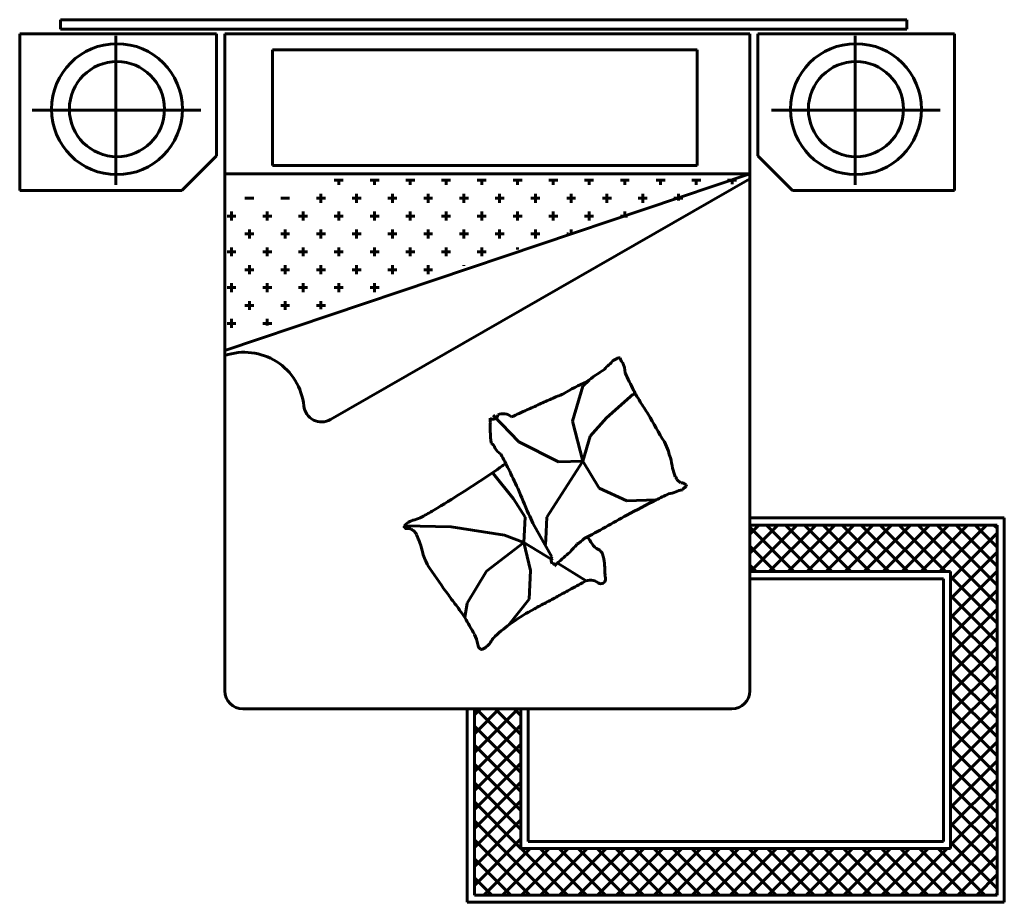
# Model space of a CAD drawing. Units: inches. Extents: x 536 to 9056, y 1197 to 10285.
# Drawn here: x 4771 to 4889, y 1667 to 1773 of the extents above; entities that cross this region are included whole.
import ezdxf

# ---------------------------------------------------------------- set-up
doc = ezdxf.new("R2010")
doc.units = ezdxf.units.IN
doc.header["$LTSCALE"] = 0.05
doc.header["$MEASUREMENT"] = 0
doc.layers.add('Object', color=7, linetype='Continuous', lineweight=60)

# ---------------------------------------------------------------- blocks, each defined once
blk = doc.blocks.new('A$C14383811')
at = {"linetype": 'ByBlock', "lineweight": -2}
for p, q in [((0.1243, 2.6901), (2.7041, 2.6901)), ((0.1243, 2.6617), (0.1243, 2.6901)), ((2.7041, 2.6901), (2.7041, 2.6617)), ((0, 2.6465), (0, 2.17)), ((0.5995, 2.6465), (0, 2.6465)), ((2.7041, 2.6617), (0.1243, 2.6617)), ((0.5995, 2.2749), (0.5995, 2.6465)), ((2.2256, 2.6465), (0.6256, 2.6465)), ((0.6256, 2.6465), (0.6256, 0.6441)), ((2.2256, 0.6441), (2.2256, 2.6465)), ((2.2507, 2.6465), (2.8501, 2.6465)), ((2.2507, 2.2749), (2.2507, 2.6465)), ((2.8501, 2.6465), (2.8501, 2.17)), ((0.2932, 2.641), (0.2932, 2.1864)), ((2.5471, 2.641), (2.5471, 2.1864)), ((0.7706, 2.5984), (2.0654, 2.5984)), ((0.7706, 2.2452), (0.7706, 2.5984)), ((2.0654, 2.5984), (2.0654, 2.2452)), ((0.5526, 2.4142), (0.0381, 2.4142)), ((2.8065, 2.4142), (2.2921, 2.4142)), ((0.5995, 2.2749), (0.4946, 2.17)), ((2.2507, 2.2749), (2.3555, 2.17)), ((2.0654, 2.2452), (0.7706, 2.2452)), ((2.2256, 2.2202), (0.6256, 1.6818)), ((0.6256, 2.2202), (2.2256, 2.2202)), ((0.6256, 1.6818), (0.6256, 2.2202)), ((0.9177, 2.2202), (2.2256, 2.2202)), ((2.2256, 2.2202), (0.9177, 2.2202)), ((2.2256, 2.2049), (0.9477, 1.4713)), ((0.9864, 2.2005), (0.9591, 2.2005)), ((0.9728, 2.1869), (0.9728, 2.2049)), ((1.0954, 2.2005), (1.0681, 2.2005)), ((1.0817, 2.1869), (1.0817, 2.2049)), ((1.2044, 2.2005), (1.1771, 2.2005)), ((1.1907, 2.1869), (1.1907, 2.2049)), ((1.3134, 2.2005), (1.2861, 2.2005)), ((1.2997, 2.1869), (1.2997, 2.2049)), ((1.4223, 2.2005), (1.3951, 2.2005)), ((1.4087, 2.1869), (1.4087, 2.2049)), ((1.5313, 2.2005), (1.5041, 2.2005)), ((1.5177, 2.1869), (1.5177, 2.2049)), ((1.6403, 2.2005), (1.6131, 2.2005)), ((1.6267, 2.1869), (1.6267, 2.2049)), ((1.7493, 2.2005), (1.7221, 2.2005)), ((1.7357, 2.1869), (1.7357, 2.2049)), ((1.8583, 2.2005), (1.8311, 2.2005)), ((1.8447, 2.1869), (1.8447, 2.2049)), ((1.9673, 2.2005), (1.9401, 2.2005)), ((1.9537, 2.1869), (1.9537, 2.2049)), ((2.0763, 2.2005), (2.049, 2.2005)), ((2.0627, 2.1869), (2.0627, 2.2049)), ((2.1853, 2.2005), (2.158, 2.2005)), ((2.1717, 2.1885), (2.1717, 2.2049)), ((0, 2.17), (0.4946, 2.17)), ((2.8501, 2.17), (2.3555, 2.17)), ((0.7139, 2.146), (0.6866, 2.146)), ((0.8229, 2.146), (0.7956, 2.146)), ((0.9319, 2.146), (0.9046, 2.146)), ((0.9183, 2.1324), (0.9183, 2.1597)), ((1.0409, 2.146), (1.0136, 2.146)), ((1.0272, 2.1324), (1.0272, 2.1597)), ((1.1499, 2.146), (1.1226, 2.146)), ((1.1362, 2.1324), (1.1362, 2.1597)), ((1.2589, 2.146), (1.2316, 2.146)), ((1.2452, 2.1324), (1.2452, 2.1597)), ((1.3678, 2.146), (1.3406, 2.146)), ((1.3542, 2.1324), (1.3542, 2.1597)), ((1.4768, 2.146), (1.4496, 2.146)), ((1.4632, 2.1324), (1.4632, 2.1597)), ((1.5858, 2.146), (1.5586, 2.146)), ((1.5722, 2.1324), (1.5722, 2.1597)), ((1.6948, 2.146), (1.6676, 2.146)), ((1.6812, 2.1324), (1.6812, 2.1597)), ((1.8038, 2.146), (1.7766, 2.146)), ((1.7902, 2.1324), (1.7902, 2.1597)), ((1.9128, 2.146), (1.8856, 2.146)), ((1.8992, 2.1324), (1.8992, 2.1597)), ((2.0218, 2.146), (1.9946, 2.146)), ((2.0082, 2.1389), (2.0082, 2.1597)), ((0.6458, 2.0779), (0.6458, 2.1052)), ((0.7548, 2.0779), (0.7548, 2.1052)), ((0.8638, 2.0779), (0.8638, 2.1052)), ((0.9728, 2.0779), (0.9728, 2.1052)), ((1.0817, 2.0779), (1.0817, 2.1052)), ((1.1907, 2.0779), (1.1907, 2.1052)), ((1.2997, 2.0779), (1.2997, 2.1052)), ((1.4087, 2.0779), (1.4087, 2.1052)), ((1.5177, 2.0779), (1.5177, 2.1052)), ((1.6267, 2.0779), (1.6267, 2.1052)), ((1.7357, 2.0779), (1.7357, 2.1052)), ((1.8447, 2.0892), (1.8447, 2.1052)), ((0.6594, 2.0916), (0.6322, 2.0916)), ((0.7684, 2.0916), (0.7411, 2.0916)), ((0.8774, 2.0916), (0.8501, 2.0916)), ((0.9864, 2.0916), (0.9591, 2.0916)), ((1.0954, 2.0916), (1.0681, 2.0916)), ((1.2044, 2.0916), (1.1771, 2.0916)), ((1.3134, 2.0916), (1.2861, 2.0916)), ((1.4223, 2.0916), (1.3951, 2.0916)), ((1.5313, 2.0916), (1.5041, 2.0916)), ((1.6403, 2.0916), (1.6131, 2.0916)), ((1.7493, 2.0916), (1.7221, 2.0916)), ((1.8525, 2.0916), (1.8311, 2.0916)), ((0.7003, 2.0234), (0.7003, 2.0507)), ((0.8093, 2.0234), (0.8093, 2.0507)), ((0.9183, 2.0234), (0.9183, 2.0507)), ((1.0272, 2.0234), (1.0272, 2.0507)), ((1.1362, 2.0234), (1.1362, 2.0507)), ((1.2452, 2.0234), (1.2452, 2.0507)), ((1.3542, 2.0234), (1.3542, 2.0507)), ((1.4632, 2.0234), (1.4632, 2.0507)), ((1.5722, 2.0234), (1.5722, 2.0507)), ((1.6812, 2.0395), (1.6812, 2.0507)), ((0.7139, 2.0371), (0.6866, 2.0371)), ((0.8229, 2.0371), (0.7956, 2.0371)), ((0.9319, 2.0371), (0.9046, 2.0371)), ((1.0409, 2.0371), (1.0136, 2.0371)), ((1.1499, 2.0371), (1.1226, 2.0371)), ((1.2589, 2.0371), (1.2316, 2.0371)), ((1.3678, 2.0371), (1.3406, 2.0371)), ((1.4768, 2.0371), (1.4496, 2.0371)), ((1.5858, 2.0371), (1.5586, 2.0371)), ((1.6731, 2.0371), (1.6676, 2.0371)), ((0.6594, 1.9826), (0.6322, 1.9826)), ((0.6458, 1.9689), (0.6458, 1.9962)), ((0.7684, 1.9826), (0.7411, 1.9826)), ((0.7548, 1.9689), (0.7548, 1.9962)), ((0.8774, 1.9826), (0.8501, 1.9826)), ((0.8638, 1.9689), (0.8638, 1.9962)), ((0.9864, 1.9826), (0.9591, 1.9826)), ((0.9728, 1.9689), (0.9728, 1.9962)), ((1.0954, 1.9826), (1.0681, 1.9826)), ((1.0817, 1.9689), (1.0817, 1.9962)), ((1.2044, 1.9826), (1.1771, 1.9826)), ((1.1907, 1.9689), (1.1907, 1.9962)), ((1.3134, 1.9826), (1.2861, 1.9826)), ((1.2997, 1.9689), (1.2997, 1.9962)), ((1.4223, 1.9826), (1.3951, 1.9826)), ((1.4087, 1.9689), (1.4087, 1.9962)), ((1.5177, 1.9899), (1.5177, 1.9962)), ((0.7139, 1.9281), (0.6866, 1.9281)), ((0.7003, 1.9144), (0.7003, 1.9417)), ((0.8229, 1.9281), (0.7956, 1.9281)), ((0.8093, 1.9144), (0.8093, 1.9417)), ((0.9319, 1.9281), (0.9046, 1.9281)), ((0.9183, 1.9144), (0.9183, 1.9417)), ((1.0409, 1.9281), (1.0136, 1.9281)), ((1.0272, 1.9144), (1.0272, 1.9417)), ((1.1499, 1.9281), (1.1226, 1.9281)), ((1.1362, 1.9144), (1.1362, 1.9417)), ((1.2589, 1.9281), (1.2316, 1.9281)), ((1.2452, 1.9144), (1.2452, 1.9417)), ((1.3542, 1.9402), (1.3542, 1.9417)), ((0.6594, 1.8736), (0.6322, 1.8736)), ((0.6458, 1.8599), (0.6458, 1.8872)), ((0.7684, 1.8736), (0.7411, 1.8736)), ((0.7548, 1.8599), (0.7548, 1.8872)), ((0.8774, 1.8736), (0.8501, 1.8736)), ((0.8638, 1.8599), (0.8638, 1.8872)), ((0.9864, 1.8736), (0.9591, 1.8736)), ((0.9728, 1.8599), (0.9728, 1.8872)), ((1.0954, 1.8736), (1.0681, 1.8736)), ((1.0817, 1.8599), (1.0817, 1.8872)), ((0.7003, 1.8054), (0.7003, 1.8327)), ((0.8093, 1.8054), (0.8093, 1.8327)), ((0.9183, 1.8078), (0.9183, 1.8327)), ((0.7139, 1.8191), (0.6866, 1.8191)), ((0.8229, 1.8191), (0.7956, 1.8191)), ((0.9319, 1.8191), (0.9046, 1.8191)), ((0.6458, 1.751), (0.6458, 1.7782)), ((0.7548, 1.7581), (0.7548, 1.7782)), ((0.6594, 1.7646), (0.6322, 1.7646)), ((0.7684, 1.7646), (0.7411, 1.7646)), ((1.7172, 1.573), (1.7365, 1.5912)), ((1.685, 1.4667), (1.7172, 1.573)), ((1.7892, 1.4771), (1.8705, 1.5489)), ((1.8705, 1.5489), (1.8783, 1.5473)), ((1.4429, 1.485), (1.5214, 1.4031)), ((1.7394, 1.4208), (1.7892, 1.4771)), ((1.7172, 1.345), (1.685, 1.4667)), ((1.7172, 1.345), (1.7394, 1.4208)), ((1.5214, 1.4031), (1.6429, 1.342)), ((1.7172, 1.345), (1.6069, 1.174)), ((1.6429, 1.342), (1.7172, 1.345)), ((1.7172, 1.345), (1.7664, 1.2625)), ((1.5053, 1.2295), (1.443, 1.3069)), ((1.7664, 1.2625), (1.8507, 1.2239)), ((1.5406, 1.1737), (1.5053, 1.2295)), ((1.8507, 1.2239), (1.9404, 1.227)), ((1.5369, 1.0967), (1.5406, 1.1737)), ((1.6069, 1.174), (1.6037, 1.1069)), ((2.2256, 1.1717), (3.0016, 1.1717)), ((3.0016, 1.1717), (3.0016, 0)), ((1.1732, 1.1473), (1.3156, 1.144)), ((1.3156, 1.144), (1.4777, 1.1192)), ((1.5647, 1.1557), (1.597, 1.0977)), ((2.2256, 1.1499), (2.9798, 1.1499)), ((2.2256, 1.0641), (2.3114, 1.1499)), ((2.2256, 1.1219), (2.2536, 1.1499)), ((2.3604, 1.0082), (2.2256, 1.143)), ((2.2275, 1.0082), (2.3692, 1.1499)), ((2.4182, 1.0082), (2.2765, 1.1499)), ((2.2853, 1.0082), (2.427, 1.1499)), ((2.476, 1.0082), (2.3343, 1.1499)), ((2.3431, 1.0082), (2.4848, 1.1499)), ((2.5338, 1.0082), (2.3921, 1.1499)), ((2.4009, 1.0082), (2.5426, 1.1499)), ((2.5916, 1.0082), (2.4499, 1.1499)), ((2.4587, 1.0082), (2.6004, 1.1499)), ((2.6494, 1.0082), (2.5077, 1.1499)), ((2.5165, 1.0082), (2.6582, 1.1499)), ((2.7072, 1.0082), (2.5655, 1.1499)), ((2.5743, 1.0082), (2.716, 1.1499)), ((2.765, 1.0082), (2.6233, 1.1499)), ((2.6321, 1.0082), (2.7738, 1.1499)), ((2.8228, 1.0082), (2.6811, 1.1499)), ((2.6899, 1.0082), (2.8316, 1.1499)), ((2.9798, 0.9089), (2.7389, 1.1499)), ((2.7477, 1.0082), (2.8894, 1.1499)), ((2.9798, 0.9667), (2.7967, 1.1499)), ((2.8055, 1.0082), (2.9472, 1.1499)), ((2.9798, 1.0245), (2.8545, 1.1499)), ((2.9798, 1.0823), (2.9123, 1.1499)), ((2.9798, 1.1401), (2.9701, 1.1499)), ((2.9798, 1.1499), (2.9798, 0.0218)), ((1.4777, 1.1192), (1.5369, 1.0967)), ((2.8381, 0.983), (2.9798, 1.1247)), ((1.5369, 1.0967), (1.4226, 1.0088)), ((1.5369, 1.0967), (1.5571, 1.0116)), ((1.5369, 1.0967), (1.625, 1.0427)), ((1.597, 1.0977), (1.6219, 1.0531)), ((1.6037, 1.1069), (1.6028, 1.0908)), ((2.3026, 1.0082), (2.2256, 1.0851)), ((2.8381, 0.9252), (2.9798, 1.0669)), ((1.6388, 1.0342), (1.7274, 0.9799)), ((2.2448, 1.0082), (2.2256, 1.0273)), ((1.4226, 1.0088), (1.3644, 0.9119)), ((1.5571, 1.0116), (1.5531, 0.9238)), ((2.2256, 1.0082), (2.8381, 1.0082)), ((2.8381, 0.8674), (2.9798, 1.0091)), ((2.8381, 1.0082), (2.8381, 0.1635)), ((2.9798, 0.8511), (2.8381, 0.9928)), ((2.2256, 0.9864), (2.8163, 0.9864)), ((2.8163, 0.9864), (2.8163, 0.1853)), ((2.8381, 0.8096), (2.9798, 0.9513)), ((2.9798, 0.7933), (2.8381, 0.935)), ((1.3644, 0.9119), (1.3569, 0.8676)), ((1.5531, 0.9238), (1.4898, 0.8447)), ((2.8381, 0.7518), (2.9798, 0.8935)), ((2.9798, 0.7355), (2.8381, 0.8772)), ((2.8381, 0.694), (2.9798, 0.8357)), ((2.9798, 0.6777), (2.8381, 0.8194)), ((2.8381, 0.6362), (2.9798, 0.7779)), ((2.9798, 0.6199), (2.8381, 0.7616)), ((2.8381, 0.5784), (2.9798, 0.7201)), ((2.9798, 0.5621), (2.8381, 0.7038)), ((2.8381, 0.5206), (2.9798, 0.6623)), ((2.9798, 0.5043), (2.8381, 0.646)), ((2.8381, 0.4628), (2.9798, 0.6045)), ((0.6801, 0.5896), (2.1711, 0.5896)), ((1.3646, 0), (1.3646, 0.5896)), ((1.3864, 0.0218), (1.3864, 0.5896)), ((1.3864, 0.4561), (1.5199, 0.5896)), ((1.3864, 0.5139), (1.4621, 0.5896)), ((1.3864, 0.5717), (1.4043, 0.5896)), ((1.5281, 0.4533), (1.3917, 0.5896)), ((1.5281, 0.5111), (1.4495, 0.5896)), ((1.5281, 0.5689), (1.5073, 0.5896)), ((1.5281, 0.1635), (1.5281, 0.5896)), ((1.5499, 0.1853), (1.5499, 0.5896)), ((2.9798, 0.4465), (2.8381, 0.5882)), ((2.8381, 0.405), (2.9798, 0.5467)), ((1.3864, 0.3983), (1.5281, 0.54)), ((1.5281, 0.3955), (1.3864, 0.5371)), ((2.9798, 0.3887), (2.8381, 0.5304)), ((1.3864, 0.3405), (1.5281, 0.4822)), ((2.8381, 0.3472), (2.9798, 0.4889)), ((1.5281, 0.3377), (1.3864, 0.4793)), ((2.9798, 0.3309), (2.8381, 0.4726)), ((1.3864, 0.2827), (1.5281, 0.4244)), ((1.5281, 0.2799), (1.3864, 0.4215)), ((2.8381, 0.2894), (2.9798, 0.4311)), ((2.9798, 0.2731), (2.8381, 0.4148)), ((1.3864, 0.2249), (1.5281, 0.3666)), ((1.5281, 0.2221), (1.3864, 0.3637)), ((2.8381, 0.2316), (2.9798, 0.3733)), ((2.9798, 0.2153), (2.8381, 0.357)), ((1.3864, 0.1671), (1.5281, 0.3088)), ((1.5281, 0.1643), (1.3864, 0.3059)), ((2.8381, 0.1738), (2.9798, 0.3155)), ((2.9798, 0.1575), (2.8381, 0.2992)), ((1.3864, 0.1093), (1.5281, 0.251)), ((1.6127, 0.0218), (1.3864, 0.2481)), ((2.7439, 0.0218), (2.9798, 0.2577)), ((2.9798, 0.0997), (2.8381, 0.2414)), ((1.3864, 0.0515), (1.5281, 0.1932)), ((1.5549, 0.0218), (1.3864, 0.1903)), ((2.8163, 0.1853), (1.5499, 0.1853)), ((2.8018, 0.0218), (2.9798, 0.1999)), ((2.9798, 0.0419), (2.8381, 0.1836)), ((1.4145, 0.0218), (1.5562, 0.1635)), ((1.4723, 0.0218), (1.614, 0.1635)), ((2.8381, 0.1635), (1.5281, 0.1635)), ((1.6705, 0.0218), (1.5288, 0.1635)), ((1.5301, 0.0218), (1.6718, 0.1635)), ((1.7283, 0.0218), (1.5866, 0.1635)), ((1.5879, 0.0218), (1.7296, 0.1635)), ((1.7861, 0.0218), (1.6444, 0.1635)), ((1.6457, 0.0218), (1.7874, 0.1635)), ((1.8439, 0.0218), (1.7022, 0.1635)), ((1.7035, 0.0218), (1.8452, 0.1635)), ((1.9017, 0.0218), (1.76, 0.1635)), ((1.7613, 0.0218), (1.903, 0.1635)), ((1.9595, 0.0218), (1.8178, 0.1635)), ((1.8191, 0.0218), (1.9608, 0.1635)), ((2.0173, 0.0218), (1.8756, 0.1635)), ((1.8769, 0.0218), (2.0186, 0.1635)), ((2.0751, 0.0218), (1.9334, 0.1635)), ((1.9347, 0.0218), (2.0764, 0.1635)), ((2.1329, 0.0218), (1.9912, 0.1635)), ((1.9925, 0.0218), (2.1342, 0.1635)), ((2.1907, 0.0218), (2.049, 0.1635)), ((2.0503, 0.0218), (2.192, 0.1635)), ((2.2485, 0.0218), (2.1068, 0.1635)), ((2.1081, 0.0218), (2.2498, 0.1635)), ((2.3063, 0.0218), (2.1646, 0.1635)), ((2.1659, 0.0218), (2.3076, 0.1635)), ((2.3641, 0.0218), (2.2224, 0.1635)), ((2.2237, 0.0218), (2.3654, 0.1635)), ((2.4219, 0.0218), (2.2802, 0.1635)), ((2.2815, 0.0218), (2.4232, 0.1635)), ((2.4797, 0.0218), (2.3381, 0.1635)), ((2.3393, 0.0218), (2.481, 0.1635)), ((2.5375, 0.0218), (2.3959, 0.1635)), ((2.3971, 0.0218), (2.5388, 0.1635)), ((2.5953, 0.0218), (2.4537, 0.1635)), ((2.4549, 0.0218), (2.5966, 0.1635)), ((2.6531, 0.0218), (2.5115, 0.1635)), ((2.5127, 0.0218), (2.6544, 0.1635)), ((2.7109, 0.0218), (2.5693, 0.1635)), ((2.5705, 0.0218), (2.7122, 0.1635)), ((2.7687, 0.0218), (2.6271, 0.1635)), ((2.6283, 0.0218), (2.77, 0.1635)), ((2.8266, 0.0218), (2.6849, 0.1635)), ((2.6861, 0.0218), (2.8278, 0.1635)), ((2.8844, 0.0218), (2.7427, 0.1635)), ((2.9422, 0.0218), (2.8005, 0.1635)), ((1.4971, 0.0218), (1.3864, 0.1325)), ((2.8596, 0.0218), (2.9798, 0.1421)), ((1.4393, 0.0218), (1.3864, 0.0747)), ((2.9174, 0.0218), (2.9798, 0.0843)), ((2.9798, 0.0218), (1.3864, 0.0218)), ((2.9752, 0.0218), (2.9798, 0.0265)), ((3.0016, 0), (1.3646, 0))]:
    blk.add_line(p, q, dxfattribs=at)
for centre, radius in [((0.2965, 2.4174), 0.1995), ((2.5493, 2.4174), 0.1995), ((0.2965, 2.4174), 0.145), ((2.5493, 2.4174), 0.145)]:
    blk.add_circle(centre, radius, dxfattribs=at)
for centre, radius, start, end in [((0.685, 1.4942), 0.1823, 5.8962, 109.0136), ((1.7558, 1.6896), 0.0653, 308.3251, 324.7534), ((1.7904, 1.7041), 0.0555, 289.6736, 308.3251), ((1.8287, 1.6656), 0.00633, 232.3267, 289.6736), ((1.8491, 1.6603), 0.0183, 181.874, 232.3267), ((2.0219, 1.2211), 0.4686, 120.6167, 128.7401), ((1.8393, 1.5848), 0.0687, 128.7401, 144.7534), ((1.7633, 1.611), 0.0823, 1.874, 25.0321), ((-0.7577, 0.3331), 2.9012, 25.0321, 26.1922), ((2.0037, 0.9651), 0.6797, 113.8732, 120.6167), ((-1.0694, 7.6161), 6.6505, 293.51709, 293.86545), ((4.1966, -4.2847), 6.3633, 113.51709, 113.87322), ((1.7025, 1.4608), 0.1959, 26.1922, 30.6572), ((1.3804, 1.2224), 0.5945, 30.6572, 33.1284), ((0.9205, 1.5185), 0.0545, 185.8962, 299.8586), ((0.6573, 3.5104), 2.1975, 293.8654, 294.9507), ((3.42, 2.4696), 1.7963, 211.7069, 213.1284), ((1.4435, 1.4859), 0.0139, 228.1198, 0.1789), ((1.3587, 1.4683), 0.0759, 0.1789, 5.4927), ((1.4733, 1.4502), 0.0391, 48.1198, 114.0751), ((2.9234, -1.5813), 3.3757, 114.0751, 114.9507), ((3.8227, 2.5506), 2.1831, 209.1298, 211.7069), ((0.7149, 1.4711), 0.7199, 357.5816, 358.5804), ((1.8514, 1.4452), 0.4169, 177.5816, 178.894), ((1.4839, 1.4675), 0.0493, 178.894, 185.4927), ((1.1978, 1.4205), 0.2372, 358.5804, 4.8878), ((1.3536, 1.3921), 0.0844, 4.8878, 15.4717), ((1.4251, 1.3781), 0.0246, 15.4717, 59.4145), ((1.4925, 1.4089), 0.0499, 208.9491, 239.4145), ((2.1655, 1.4796), 0.2142, 200.8959, 209.1298), ((2.4494, 1.8516), 1.0958, 206.3125, 208.9491), ((2.066, 1.3865), 0.0883, 187.269, 200.8959), ((1.7804, 1.2965), 0.2114, 7.269, 16.0638), ((-0.4825, 4.1463), 3.4278, 302.2817, 304.7568), ((1.3993, 1.4345), 0.127, 304.7568, 310.6287), ((3.1665, 2.0771), 1.8385, 204.277, 206.3125), ((1.6299, 1.1911), 0.3836, 16.0638, 20.1515), ((1.9624, 1.2743), 0.0429, 20.1515, 32.3985), ((3.1065, 1.8854), 1.706, 201.4293, 204.277), ((1.9918, 1.2764), 0.0167, 32.3985, 49.698), ((1.9606, 1.2145), 0.0841, 49.698, 57.3768), ((2.0178, 1.2634), 0.0154, 57.3768, 100.3902), ((2.05, 1.2334), 0.0384, 116.6242, 140.9178), ((2.0318, 1.2802), 0.00686, 213.6886, 280.3902), ((2.0368, 1.2704), 0.00483, 140.9178, 213.6886), ((-1.6171, 5.9424), 5.5523, 301.2366, 302.2817), ((1.5655, 2.0587), 0.9123, 294.2625, 296.8408), ((1.9649, 1.3301), 0.0863, 278.384, 294.2625), ((2.0297, 1.1928), 0.0655, 98.384, 116.6242), ((-0.6565, 6.1345), 5.5523, 296.8408, 297.8858), ((1.1852, 1.2503), 0.0863, 282.7799, 298.6584), ((0.789, 1.9751), 0.9123, 298.6584, 301.2366), ((1.3473, 1.0703), 0.2336, 21.4293, 29.1298), ((0.1179, 4.1381), 3.4278, 297.8858, 300.361), ((1.1772, 1.1445), 0.00483, 145.3137, 218.0845), ((1.2048, 1.1254), 0.0384, 121.0201, 145.3137), ((1.1788, 1.1458), 0.00686, 218.0845, 284.7861), ((1.2188, 1.1022), 0.0655, 102.7799, 121.0201), ((1.1845, 1.1242), 0.0154, 61.7727, 104.7861), ((1.152, 1.0638), 0.0841, 54.0939, 61.7727), ((1.1915, 1.1184), 0.0167, 36.7944, 54.0939), ((1.1705, 1.1027), 0.0429, 24.5474, 36.7944), ((0.8606, 0.9611), 0.3836, 20.4597, 24.5474), ((2.6601, 1.6952), 1.0958, 212.0205, 213.345), ((1.022, 1.0213), 0.2114, 11.6648, 20.4597), ((1.6384, 1.1318), 0.0723, 313.2437, 325.8771), ((1.6341, 1.2009), 0.127, 300.361, 313.2437), ((1.7864, 1.1203), 0.0499, 213.345, 243.8104), ((1.3155, 1.0819), 0.0883, 191.6648, 205.2918), ((1.6453, 1.0439), 0.0251, 158.5521, 209.1298), ((1.5122, 1.2056), 0.2131, 306.4846, 313.3831), ((1.7936, 0.9094), 0.1955, 126.4846, 133.687), ((1.7416, 1.023), 0.0776, 133.687, 145.8771), ((1.7535, 1.0533), 0.0246, 19.8676, 63.8104), ((1.6973, 1.033), 0.0844, 9.2836, 19.8676), ((1.4293, 1.1357), 0.2142, 205.2918, 213.5257), ((1.6261, 1.0273), 0.00509, 338.5521, 121.9854), ((1.6391, 1.0198), 0.01, 121.9854, 145.6246), ((1.6083, 1.0552), 0.037, 313.3831, 325.6246), ((1.5465, 1.0084), 0.2372, 2.9763, 9.2836), ((1.0645, 0.9833), 0.7199, 1.9775, 2.9763), ((3.0707, 2.2231), 2.1831, 213.5257, 216.1028), ((2.2006, 1.0225), 0.4169, 181.9775, 183.2899), ((1.8335, 1.0014), 0.0493, 183.2899, 189.8886), ((1.7102, 0.9799), 0.0759, 4.5748, 9.8886), ((3.3304, -1.9902), 3.3757, 118.471, 119.3465), ((1.7398, 0.9429), 0.0391, 52.5157, 118.471), ((1.7721, 0.9849), 0.0139, 232.5157, 4.5748), ((2.7582, 1.9952), 1.7963, 216.1028, 217.5243), ((-1.5094, 6.79), 6.6505, 297.91297, 298.26133), ((0.599, 2.8678), 2.1975, 298.2613, 299.3465), ((0.862, 0.539), 0.5945, 35.0531, 37.5243), ((4.5827, -4.7098), 6.3633, 117.91297, 118.26911), ((1.1883, 0.7679), 0.1959, 30.588, 35.0531), ((1.8909, 0.2959), 0.6797, 118.2691, 125.0126), ((-1.1406, -0.6087), 2.9012, 29.428, 30.588), ((1.7698, 0.4688), 0.4686, 125.0126, 133.136), ((1.3146, 0.7763), 0.0823, 6.2698, 29.428), ((1.4963, 0.7607), 0.0687, 133.136, 149.1493), ((1.4146, 0.7873), 0.0183, 186.2698, 236.7226), ((1.388, 0.8222), 0.0555, 294.0694, 312.721), ((1.3814, 0.8294), 0.0653, 312.721, 329.1493), ((1.408, 0.7773), 0.00633, 236.7226, 294.0694), ((0.6801, 0.6441), 0.0545, 180, 270), ((2.1711, 0.6441), 0.0545, 270, 0)]:
    blk.add_arc(centre, radius, start, end, dxfattribs=at)

msp = doc.modelspace()

# ---------------------------------------------------------------- block references
at = {"layer": 'Object', "xscale": 39.3701, "yscale": 39.3701, "zscale": 39.3701}
msp.add_blockref('A$C14383811', (4770.719, 1667.127), dxfattribs=at)

doc.saveas('drawing.dxf')
